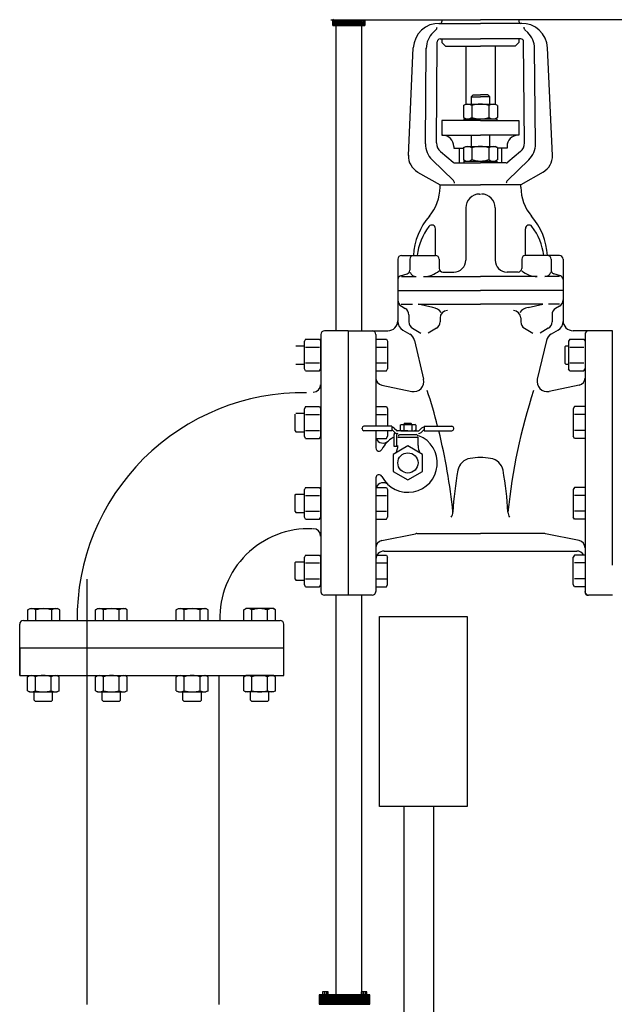
# Model space of a CAD drawing. Units: feet. Extents: x -224 to 442, y -59 to 187.
# Drawn here: x 236 to 278, y 1 to 70 of the extents above; entities that cross this region are included whole.
import ezdxf

# ---------------------------------------------------------------- set-up
doc = ezdxf.new("R2010")
doc.units = ezdxf.units.FT
doc.header["$LTSCALE"] = 5
doc.header["$MEASUREMENT"] = 0
for name, color, linetype in [('D', 7, 'CONTINUOUS'), ('T', 7, 'CONTINUOUS'), ('TEXT', 7, 'CONTINUOUS')]:
    doc.layers.add(name, color=color, linetype=linetype)

msp = doc.modelspace()

# ---------------------------------------------------------------- hatches: boundary and pattern name
at = {"layer": 'D'}
h = msp.add_hatch(dxfattribs=at)
h.set_pattern_fill('STEEL', color=256, angle=270, style=0)
h.set_pattern_definition([(315, (-121.70562, 0), (0.088388348, 0.088388348), []), (315, (-121.64312, -1e-17), (0.088388348, 0.088388348), [])])
h.paths.add_polyline_path([(257.258, 0.866), (260.815, 0.866), (260.815, 1.535), (257.258, 1.535)])

# ---------------------------------------------------------------- linework, layer by layer
for p, q in [((258.217, 69.748), (258.665, 69.301)), ((258.217, 69.301), (258.217, 69.711)), ((258.217, 69.711), (258.217, 69.301)), ((258.217, 69.634), (258.551, 69.301)), ((258.217, 69.572), (258.488, 69.301)), ((258.317, 69.711), (258.727, 69.301)), ((258.432, 69.711), (258.842, 69.301)), ((258.494, 69.711), (258.904, 69.301)), ((258.608, 69.711), (259.018, 69.301)), ((258.671, 69.711), (259.081, 69.301)), ((258.785, 69.711), (259.195, 69.301)), ((258.848, 69.711), (259.258, 69.301)), ((258.962, 69.711), (259.372, 69.301)), ((259.025, 69.711), (259.434, 69.301)), ((259.139, 69.711), (259.549, 69.301)), ((259.201, 69.711), (259.611, 69.301)), ((259.316, 69.711), (259.726, 69.301)), ((259.378, 69.711), (259.788, 69.301)), ((259.492, 69.711), (259.902, 69.301)), ((259.555, 69.711), (259.965, 69.301)), ((259.669, 69.711), (260.079, 69.301)), ((259.732, 69.711), (260.142, 69.301)), ((259.846, 69.711), (260.256, 69.301)), ((259.908, 69.711), (260.318, 69.301)), ((260.023, 69.711), (260.433, 69.301)), ((260.085, 69.711), (260.451, 69.344)), ((260.199, 69.711), (260.451, 69.459)), ((260.262, 69.711), (260.451, 69.521)), ((260.376, 69.711), (260.451, 69.636)), ((260.439, 69.711), (260.451, 69.698)), ((260.451, 69.301), (260.451, 69.711)), ((260.451, 69.711), (260.451, 69.301)), ((258.217, 69.457), (258.374, 69.301)), ((258.217, 69.395), (258.311, 69.301)), ((258.217, 69.301), (260.451, 69.301)), ((260.451, 69.301), (258.217, 69.301)), ((258.43, 69.301), (258.43, 47.958)), ((260.238, 69.301), (260.238, 47.958)), ((258.43, 29.478), (258.43, 1.535)), ((260.238, 29.478), (260.238, 1.535)), ((257.64, 1.738), (257.64, 1.567)), ((257.786, 1.738), (257.786, 1.567)), ((260.338, 1.738), (260.338, 1.567)), ((260.484, 1.738), (260.484, 1.567))]:
    msp.add_line(p, q, dxfattribs=at)
for points in [[(257.258, 0.866), (260.815, 0.866), (260.815, 1.535), (257.258, 1.535)], [(257.492, 1.564), (257.9, 1.564), (257.9, 1.739), (257.492, 1.739)], [(260.203, 1.564), (260.611, 1.564), (260.611, 1.739), (260.203, 1.739)]]:
    msp.add_lwpolyline(points, close=True, dxfattribs=at)
at = {"layer": 'T'}
for p, q in [((258.085, 69.711), (268.544, 69.711)), ((265.849, 69.711), (265.849, 69.581)), ((279.003, 69.711), (268.544, 69.711)), ((271.239, 69.711), (271.239, 69.581)), ((265.238, 68.819), (265.429, 68.998)), ((265.642, 69.454), (268.544, 69.454)), ((271.446, 69.454), (268.544, 69.454)), ((271.849, 68.819), (271.659, 68.998)), ((265.467, 61.089), (265.526, 68.172)), ((265.719, 68.363), (268.544, 68.363)), ((265.849, 68.363), (265.849, 68.106)), ((271.369, 68.363), (268.544, 68.363)), ((271.239, 68.363), (271.239, 68.106)), ((271.621, 61.089), (271.561, 68.172)), ((263.51, 60.226), (263.847, 67.738)), ((264.696, 61.031), (264.752, 67.711)), ((265.849, 68.106), (266.106, 67.85)), ((266.106, 67.85), (268.544, 67.85)), ((267.517, 67.85), (267.517, 63.807)), ((270.982, 67.85), (268.544, 67.85)), ((269.571, 67.85), (269.571, 63.807)), ((271.239, 68.106), (270.982, 67.85)), ((272.391, 61.031), (272.335, 67.711)), ((273.578, 60.226), (273.241, 67.738)), ((268.031, 64.449), (267.902, 64.32)), ((267.902, 64.32), (268.544, 64.32)), ((267.902, 64.32), (267.902, 63.807)), ((268.031, 64.449), (268.544, 64.449)), ((269.057, 64.449), (268.544, 64.449)), ((269.186, 64.32), (268.544, 64.32)), ((269.057, 64.449), (269.186, 64.32)), ((269.186, 64.32), (269.186, 63.807)), ((267.358, 63.715), (267.517, 63.807)), ((267.358, 63.715), (267.358, 62.872)), ((267.517, 63.807), (269.57, 63.807)), ((267.951, 63.713), (267.951, 62.875)), ((269.137, 63.713), (269.137, 62.875)), ((269.729, 63.715), (269.57, 63.807)), ((269.729, 63.715), (269.729, 62.872)), ((265.849, 62.652), (265.849, 61.625)), ((268.544, 62.652), (265.849, 62.652)), ((267.358, 62.872), (267.517, 62.78)), ((267.389, 62.78), (267.389, 62.652)), ((267.389, 62.78), (269.699, 62.78)), ((267.517, 62.78), (269.57, 62.78)), ((268.544, 62.652), (271.239, 62.652)), ((269.729, 62.872), (269.57, 62.78)), ((269.699, 62.78), (269.699, 62.652)), ((271.239, 62.652), (271.239, 61.625)), ((265.849, 61.625), (268.544, 61.625)), ((267.902, 61.625), (267.902, 60.855)), ((271.239, 61.625), (268.544, 61.625)), ((269.186, 61.625), (269.186, 60.855)), ((266.683, 60.855), (266.683, 60.727)), ((266.683, 60.727), (267.358, 60.727)), ((267.068, 60.727), (267.068, 59.7)), ((267.358, 60.764), (267.517, 60.855)), ((267.358, 60.764), (267.358, 59.921)), ((267.517, 60.855), (269.57, 60.855)), ((267.951, 60.761), (267.951, 59.923)), ((269.137, 60.761), (269.137, 59.923)), ((269.729, 60.764), (269.57, 60.855)), ((269.729, 60.764), (269.729, 59.921)), ((270.405, 60.727), (269.729, 60.727)), ((270.02, 60.727), (270.02, 59.7)), ((270.405, 60.855), (270.405, 60.727)), ((265.165, 59.912), (266.658, 58.465)), ((265.741, 60.494), (266.629, 59.746)), ((267.358, 59.921), (267.517, 59.829)), ((269.729, 59.921), (269.57, 59.829)), ((271.923, 59.912), (270.429, 58.465)), ((271.347, 60.494), (270.458, 59.746)), ((266.753, 59.7), (268.544, 59.7)), ((267.389, 59.829), (269.699, 59.829)), ((267.389, 59.829), (267.389, 59.7)), ((267.517, 59.829), (269.57, 59.829)), ((270.334, 59.7), (268.544, 59.7)), ((269.699, 59.829), (269.699, 59.7)), ((264.154, 59.055), (265.717, 58.16)), ((272.933, 59.055), (271.37, 58.16)), ((265.717, 58.16), (268.544, 58.16)), ((265.717, 57.989), (265.717, 58.16)), ((271.37, 58.16), (268.544, 58.16)), ((271.37, 57.989), (271.37, 58.16)), ((268.48, 57.519), (268.544, 57.519)), ((267.517, 56.556), (267.517, 52.899)), ((269.571, 56.556), (269.571, 52.899)), ((265.401, 53.22), (265.401, 55.097)), ((271.686, 53.22), (271.686, 55.097)), ((263.025, 53.22), (265.4, 53.22)), ((274.062, 53.22), (271.688, 53.22)), ((262.769, 52.963), (262.769, 51.554)), ((263.603, 52.963), (263.603, 52.19)), ((265.656, 52.963), (265.656, 52.321)), ((271.431, 52.963), (271.431, 52.321)), ((273.485, 52.963), (273.485, 52.19)), ((274.319, 52.963), (274.319, 51.554)), ((262.95, 51.799), (263.422, 51.945)), ((263.024, 51.744), (264.052, 51.744)), ((264.565, 51.744), (268.544, 51.744)), ((265.913, 52.065), (266.683, 52.065)), ((272.522, 51.744), (268.544, 51.744)), ((271.175, 52.065), (270.405, 52.065)), ((274.064, 51.744), (273.036, 51.744)), ((274.138, 51.799), (273.666, 51.945)), ((262.769, 51.554), (262.769, 50.781)), ((274.319, 51.554), (274.319, 50.781)), ((262.769, 50.781), (268.544, 50.781)), ((262.769, 50.781), (262.769, 48.664)), ((262.769, 50.781), (268.544, 50.781)), ((274.319, 50.781), (268.544, 50.781)), ((274.319, 50.781), (268.544, 50.781)), ((274.319, 50.781), (274.319, 48.664)), ((263.007, 49.819), (263.796, 49.819)), ((263.024, 49.67), (263.284, 49.518)), ((265.214, 49.588), (264.181, 49.819)), ((264.181, 49.819), (268.544, 49.819)), ((272.907, 49.819), (268.544, 49.819)), ((271.874, 49.588), (272.907, 49.819)), ((274.081, 49.819), (273.292, 49.819)), ((274.064, 49.67), (273.804, 49.518)), ((263.539, 49.075), (263.539, 48.577)), ((273.549, 49.075), (273.549, 48.577)), ((265.721, 48.856), (265.721, 48.577)), ((271.367, 48.856), (271.367, 48.577)), ((257.379, 47.701), (257.379, 39.379)), ((259.304, 47.958), (257.635, 47.958)), ((259.304, 47.958), (262.063, 47.958)), ((259.304, 47.958), (259.304, 29.478)), ((261.229, 47.701), (261.229, 41.284)), ((263.117, 48.01), (263.6, 47.726)), ((263.797, 48.131), (264.375, 47.801)), ((265.462, 48.131), (264.884, 47.801)), ((271.626, 48.131), (272.203, 47.801)), ((273.29, 48.131), (272.713, 47.801)), ((273.971, 48.01), (273.488, 47.726)), ((277.784, 47.958), (275.025, 47.958)), ((275.859, 47.701), (275.859, 29.734)), ((277.784, 31.575), (277.784, 47.958)), ((255.644, 46.908), (256.229, 46.908)), ((256.315, 47.378), (256.229, 47.229)), ((256.229, 45.305), (256.229, 47.229)), ((256.315, 47.378), (257.293, 47.378)), ((256.317, 46.822), (257.29, 46.822)), ((257.293, 47.378), (257.379, 47.229)), ((257.379, 45.305), (257.379, 47.229)), ((261.229, 47.378), (261.97, 47.378)), ((261.229, 46.822), (261.968, 46.822)), ((261.97, 47.378), (262.056, 47.229)), ((262.056, 47.229), (262.056, 45.304)), ((263.929, 47.28), (264.568, 44.576)), ((273.159, 47.28), (272.52, 44.576)), ((274.452, 46.847), (274.514, 46.908)), ((274.452, 46.847), (274.452, 45.687)), ((274.514, 46.908), (274.709, 46.908)), ((274.795, 47.378), (274.709, 47.229)), ((274.709, 47.229), (274.709, 45.304)), ((274.795, 47.378), (275.773, 47.378)), ((274.797, 46.823), (275.771, 46.823)), ((275.773, 47.378), (275.859, 47.229)), ((275.859, 47.229), (275.859, 45.304)), ((255.644, 45.625), (256.229, 45.625)), ((256.317, 45.711), (257.29, 45.711)), ((261.229, 45.711), (261.968, 45.711)), ((274.452, 45.687), (274.514, 45.625)), ((274.514, 45.625), (274.709, 45.625)), ((274.797, 45.711), (275.771, 45.711)), ((256.315, 45.155), (256.229, 45.305)), ((256.315, 45.155), (257.293, 45.155)), ((257.293, 45.155), (257.379, 45.305)), ((261.229, 45.155), (261.97, 45.155)), ((261.97, 45.155), (262.056, 45.304)), ((274.795, 45.155), (274.709, 45.304)), ((274.795, 45.155), (275.773, 45.155)), ((275.773, 45.155), (275.859, 45.304)), ((261.639, 44.152), (263.74, 43.723)), ((275.448, 44.152), (273.348, 43.723)), ((255.582, 40.964), (255.582, 42.124)), ((255.644, 42.186), (256.229, 42.186)), ((256.315, 42.655), (256.229, 42.506)), ((256.229, 40.582), (256.229, 42.506)), ((256.315, 42.655), (257.293, 42.655)), ((256.317, 42.1), (257.29, 42.1)), ((257.293, 42.655), (257.379, 42.506)), ((257.379, 40.582), (257.379, 42.506)), ((261.229, 42.655), (261.97, 42.655)), ((261.229, 42.1), (261.968, 42.1)), ((261.97, 42.655), (262.056, 42.506)), ((262.056, 42.506), (262.056, 41.284)), ((275.118, 42.655), (275.031, 42.506)), ((275.031, 42.506), (275.031, 40.582)), ((275.859, 42.655), (275.118, 42.655)), ((275.859, 42.1), (275.12, 42.1)), ((262.919, 41.37), (262.994, 41.413)), ((262.919, 41.37), (262.919, 41.007)), ((262.994, 41.413), (263.956, 41.413)), ((263.197, 41.369), (263.197, 41.008)), ((263.28, 41.509), (263.218, 41.447)), ((263.218, 41.413), (263.218, 41.447)), ((263.28, 41.509), (263.67, 41.509)), ((263.67, 41.509), (263.731, 41.447)), ((263.731, 41.413), (263.731, 41.447)), ((263.752, 41.369), (263.752, 41.008)), ((264.03, 41.37), (263.956, 41.413)), ((264.03, 41.37), (264.03, 41.007)), ((255.582, 40.964), (255.644, 40.902)), ((255.644, 40.902), (256.229, 40.902)), ((256.317, 40.988), (257.29, 40.988)), ((260.266, 41.092), (260.266, 41.156)), ((262.341, 41.284), (260.395, 41.284)), ((262.341, 40.964), (260.395, 40.964)), ((261.229, 40.964), (261.229, 39.765)), ((262.056, 40.964), (262.056, 40.582)), ((262.341, 41.284), (262.341, 40.964)), ((262.386, 41.009), (262.55, 40.846)), ((262.512, 39.873), (262.512, 40.707)), ((262.522, 41.145), (262.686, 40.982)), ((262.705, 39.873), (262.705, 40.707)), ((263.475, 40.964), (262.731, 40.964)), ((262.808, 40.655), (262.897, 40.707)), ((262.808, 40.655), (262.808, 40.579)), ((262.897, 40.707), (264.052, 40.707)), ((262.919, 41.007), (262.994, 40.964)), ((262.994, 40.964), (263.956, 40.964)), ((262.994, 40.964), (263.956, 40.964)), ((263.475, 40.964), (264.218, 40.964)), ((264.03, 41.007), (263.956, 40.964)), ((264.141, 40.655), (264.052, 40.707)), ((264.141, 40.655), (264.141, 40.579)), ((264.427, 41.145), (264.263, 40.982)), ((264.563, 41.009), (264.399, 40.846)), ((264.608, 41.284), (264.608, 40.964)), ((264.608, 41.284), (266.555, 41.284)), ((264.608, 40.964), (266.555, 40.964)), ((266.683, 41.092), (266.683, 41.156)), ((275.859, 40.988), (275.12, 40.988)), ((256.315, 40.433), (256.229, 40.582)), ((256.315, 40.433), (257.293, 40.433)), ((257.293, 40.433), (257.379, 40.582)), ((261.229, 40.433), (261.97, 40.433)), ((261.97, 40.433), (262.056, 40.582)), ((262.769, 40.514), (264.181, 40.514)), ((264.181, 39.938), (264.181, 40.514)), ((275.118, 40.433), (275.031, 40.582)), ((275.859, 40.433), (275.118, 40.433)), ((257.379, 39.379), (257.379, 29.734)), ((263.475, 39.903), (262.448, 39.31)), ((262.448, 39.31), (262.448, 38.125)), ((262.705, 39.873), (262.512, 39.873)), ((264.501, 39.31), (263.475, 39.903)), ((264.501, 38.125), (264.501, 39.31)), ((262.448, 38.125), (263.475, 37.532)), ((263.475, 37.532), (264.501, 38.125)), ((261.229, 37.67), (261.229, 29.734)), ((255.582, 36.472), (255.644, 36.533)), ((255.644, 36.533), (256.229, 36.533)), ((256.315, 37.003), (256.229, 36.854)), ((256.229, 34.929), (256.229, 36.854)), ((256.315, 37.003), (257.293, 37.003)), ((257.293, 37.003), (257.379, 36.854)), ((257.379, 34.929), (257.379, 36.854)), ((261.229, 37.003), (261.97, 37.003)), ((261.97, 37.003), (262.056, 36.854)), ((262.056, 36.854), (262.056, 34.929)), ((275.118, 37.003), (275.031, 36.854)), ((275.031, 36.854), (275.031, 34.929)), ((275.859, 37.003), (275.118, 37.003)), ((255.582, 35.311), (255.582, 36.472)), ((256.317, 36.447), (257.29, 36.447)), ((261.229, 36.447), (261.968, 36.447)), ((275.859, 36.447), (275.12, 36.447)), ((255.582, 35.311), (255.644, 35.25)), ((255.644, 35.25), (256.229, 35.25)), ((256.317, 35.336), (257.29, 35.336)), ((261.229, 35.336), (261.968, 35.336)), ((275.859, 35.336), (275.12, 35.336)), ((256.315, 34.78), (256.229, 34.929)), ((256.315, 34.78), (257.293, 34.78)), ((257.293, 34.78), (257.379, 34.929)), ((261.229, 34.78), (261.97, 34.78)), ((261.97, 34.78), (262.056, 34.929)), ((275.118, 34.78), (275.031, 34.929)), ((275.859, 34.78), (275.118, 34.78)), ((261.639, 33.283), (264.001, 33.766)), ((264.104, 33.777), (268.544, 33.777)), ((272.984, 33.777), (268.544, 33.777)), ((275.448, 33.283), (273.086, 33.766)), ((261.806, 32.558), (275.281, 32.558)), ((255.582, 31.749), (255.644, 31.81)), ((255.582, 30.589), (255.582, 31.749)), ((255.644, 31.81), (256.229, 31.81)), ((256.315, 32.28), (256.229, 32.131)), ((256.229, 30.206), (256.229, 32.131)), ((256.315, 32.28), (257.293, 32.28)), ((256.317, 31.724), (257.29, 31.724)), ((257.293, 32.28), (257.379, 32.131)), ((257.379, 30.206), (257.379, 32.131)), ((261.229, 32.28), (261.97, 32.28)), ((261.229, 31.724), (261.968, 31.724)), ((261.97, 32.28), (262.056, 32.131)), ((262.056, 30.206), (262.056, 32.131)), ((275.118, 32.28), (275.031, 32.131)), ((275.031, 30.206), (275.031, 32.131)), ((275.859, 32.28), (275.118, 32.28)), ((275.859, 31.724), (275.12, 31.724)), ((255.582, 30.589), (255.644, 30.527)), ((255.644, 30.527), (256.229, 30.527)), ((256.317, 30.613), (257.29, 30.613)), ((261.229, 30.613), (261.968, 30.613)), ((275.859, 30.613), (275.12, 30.613)), ((256.315, 30.057), (256.229, 30.206)), ((256.315, 30.057), (257.293, 30.057)), ((257.293, 30.057), (257.379, 30.206)), ((261.229, 30.057), (261.97, 30.057)), ((261.97, 30.057), (262.056, 30.206)), ((275.118, 30.057), (275.031, 30.206)), ((275.859, 30.057), (275.118, 30.057)), ((260.972, 29.478), (257.635, 29.478)), ((277.771, 29.463), (276.103, 29.463)), ((236.903, 28.444), (237.052, 28.53)), ((236.903, 27.703), (236.903, 28.444)), ((237.052, 28.53), (238.976, 28.53)), ((237.458, 27.703), (237.458, 28.441)), ((238.569, 27.703), (238.569, 28.441)), ((239.125, 28.444), (238.976, 28.53)), ((239.125, 27.703), (239.125, 28.444)), ((241.624, 28.444), (241.773, 28.53)), ((241.624, 27.703), (241.624, 28.444)), ((241.773, 28.53), (243.696, 28.53)), ((242.179, 27.703), (242.179, 28.441)), ((243.29, 27.703), (243.29, 28.441)), ((243.845, 28.444), (243.696, 28.53)), ((243.845, 27.703), (243.845, 28.444)), ((247.274, 28.444), (247.423, 28.53)), ((247.274, 27.703), (247.274, 28.444)), ((247.423, 28.53), (249.347, 28.53)), ((247.829, 27.703), (247.829, 28.441)), ((248.94, 27.703), (248.94, 28.441)), ((249.496, 28.444), (249.347, 28.53)), ((249.496, 27.703), (249.496, 28.444)), ((251.995, 28.444), (252.144, 28.53)), ((251.995, 27.703), (251.995, 28.444)), ((254.067, 28.53), (252.144, 28.53)), ((252.55, 27.703), (252.55, 28.441)), ((253.661, 27.703), (253.661, 28.441)), ((254.216, 28.444), (254.067, 28.53)), ((254.216, 27.703), (254.216, 28.444)), ((236.58, 27.703), (254.539, 27.703)), ((236.323, 23.854), (236.323, 27.446)), ((254.796, 25.778), (254.796, 27.446)), ((236.323, 25.778), (254.796, 25.778)), ((236.323, 25.778), (236.323, 23.854)), ((254.796, 23.854), (254.796, 25.778)), ((236.323, 23.854), (254.796, 23.854)), ((236.865, 23.768), (237.014, 23.854)), ((236.865, 22.791), (236.865, 23.768)), ((237.014, 23.854), (238.938, 23.854)), ((237.42, 22.793), (237.42, 23.766)), ((238.531, 22.793), (238.531, 23.766)), ((239.087, 23.768), (238.938, 23.854)), ((239.087, 22.791), (239.087, 23.768)), ((241.624, 23.768), (241.773, 23.854)), ((241.624, 22.791), (241.624, 23.768)), ((241.773, 23.854), (243.696, 23.854)), ((242.179, 22.793), (242.179, 23.766)), ((243.29, 22.793), (243.29, 23.766)), ((243.845, 23.768), (243.696, 23.854)), ((243.845, 22.791), (243.845, 23.768)), ((247.274, 23.768), (247.423, 23.854)), ((247.274, 22.791), (247.274, 23.768)), ((247.423, 23.854), (249.347, 23.854)), ((247.829, 22.793), (247.829, 23.766)), ((248.94, 22.793), (248.94, 23.766)), ((249.496, 23.768), (249.347, 23.854)), ((249.496, 22.791), (249.496, 23.768)), ((251.995, 23.768), (252.144, 23.854)), ((251.995, 22.791), (251.995, 23.768)), ((254.067, 23.854), (252.144, 23.854)), ((252.55, 22.793), (252.55, 23.766)), ((253.661, 22.793), (253.661, 23.766)), ((254.216, 23.768), (254.067, 23.854)), ((254.216, 22.791), (254.216, 23.768)), ((236.865, 22.791), (237.014, 22.705)), ((239.087, 22.791), (238.938, 22.705)), ((241.624, 22.791), (241.773, 22.705)), ((243.845, 22.791), (243.696, 22.705)), ((247.274, 22.791), (247.423, 22.705)), ((249.496, 22.791), (249.347, 22.705)), ((251.995, 22.791), (252.144, 22.705)), ((254.216, 22.791), (254.067, 22.705)), ((237.014, 22.705), (238.938, 22.705)), ((237.334, 22.12), (237.334, 22.705)), ((237.396, 22.059), (237.334, 22.12)), ((237.396, 22.059), (238.556, 22.059)), ((238.556, 22.059), (238.617, 22.12)), ((238.617, 22.12), (238.617, 22.705)), ((241.773, 22.705), (243.696, 22.705)), ((242.093, 22.12), (242.093, 22.705)), ((242.155, 22.059), (242.093, 22.12)), ((242.155, 22.059), (243.314, 22.059)), ((243.314, 22.059), (243.376, 22.12)), ((243.376, 22.12), (243.376, 22.705)), ((247.423, 22.705), (249.347, 22.705)), ((247.743, 22.12), (247.743, 22.705)), ((247.805, 22.059), (247.743, 22.12)), ((247.805, 22.059), (248.964, 22.059)), ((248.964, 22.059), (249.026, 22.12)), ((249.026, 22.12), (249.026, 22.705)), ((254.067, 22.705), (252.144, 22.705)), ((252.464, 22.12), (252.464, 22.705)), ((252.526, 22.059), (252.464, 22.12)), ((252.526, 22.059), (253.685, 22.059)), ((253.685, 22.059), (253.747, 22.12)), ((253.747, 22.12), (253.747, 22.705)), ((263.181, 14.692), (263.181, -23.375)), ((265.255, 14.692), (265.255, -25.449)), ((241.021, 3.062), (241.021, 0.861)), ((250.256, 3.062), (250.256, 0.861))]:
    msp.add_line(p, q, dxfattribs=at)
at = {"layer": 'T', "linetype": 'Continuous'}
for p, q in [((241.021, 30.6), (241.021, 1.963)), ((250.256, 23.854), (250.256, 1.963))]:
    msp.add_line(p, q, dxfattribs=at)
at = {"layer": 'T'}
msp.add_circle((263.475, 38.718), 0.706, dxfattribs=at)
for centre, radius, start, end in [((265.721, 69.581), 0.128, 267.65359, 0), ((271.367, 69.581), 0.128, 180, 272.34641), ((265.642, 67.657), 1.797, 87.65359, 177.43076), ((265.254, 69.185), 0.257, 313.19225, 359.09135), ((271.446, 67.657), 1.797, 2.56924, 92.34641), ((271.834, 69.185), 0.257, 180.90865, 226.80775), ((266.292, 67.696), 1.54, 133.19225, 179.57281), ((265.719, 68.171), 0.192, 90, 179.51853), ((271.369, 68.171), 0.192, 0.48147, 90), ((270.795, 67.696), 1.54, 0.42719, 46.80775), ((267.655, 63.294), 0.513, 54.73561, 125.26439), ((268.544, 61.895), 1.912, 71.94029, 108.05971), ((269.433, 63.294), 0.513, 54.73561, 125.26439), ((267.655, 63.294), 0.513, 234.73561, 305.26439), ((268.544, 64.693), 1.912, 251.94029, 288.05971), ((269.433, 63.294), 0.513, 234.73561, 305.26439), ((265.913, 60.855), 0.77, 0, 90), ((271.175, 60.855), 0.77, 90, 180), ((266.236, 61.018), 1.54, 179.51853, 225.89909), ((266.237, 61.083), 0.77, 179.51853, 229.89909), ((267.655, 60.342), 0.513, 54.73561, 125.26439), ((268.544, 58.943), 1.912, 71.94029, 108.05971), ((269.433, 60.342), 0.513, 54.73561, 125.26439), ((270.851, 61.083), 0.77, 310.10091, 0.48147), ((270.851, 61.018), 1.54, 314.10091, 0.48147), ((264.792, 60.169), 1.283, 177.43076, 240.22065), ((267.655, 60.342), 0.513, 234.73561, 305.26439), ((268.544, 61.741), 1.912, 251.94029, 288.05971), ((269.433, 60.342), 0.513, 234.73561, 305.26439), ((272.296, 60.169), 1.283, 299.77935, 2.56924), ((266.753, 59.893), 0.192, 229.89909, 270), ((270.334, 59.893), 0.192, 270, 310.10091), ((262.637, 57.989), 3.08, 319.24956, 0), ((266.48, 58.28), 0.257, 0, 45.89909), ((270.608, 58.28), 0.257, 134.10091, 180), ((274.45, 57.989), 3.08, 180, 220.75044), ((268.48, 56.556), 0.963, 90, 180), ((268.608, 56.556), 0.963, 0, 90), ((268.471, 52.963), 4.62, 139.24956, 176.81526), ((268.617, 52.963), 4.62, 3.18474, 40.75044), ((268.262, 52.72), 4.177, 142.66686, 173.13013), ((265.145, 55.097), 0.257, 0.00008, 142.66684), ((271.943, 55.097), 0.257, 37.33316, 179.99992), ((268.826, 52.72), 4.177, 6.86987, 37.33314), ((263.025, 52.963), 0.257, 90, 180), ((263.86, 52.963), 0.257, 90, 180), ((265.4, 52.963), 0.257, 0, 90), ((271.688, 52.963), 0.257, 90, 180), ((273.228, 52.963), 0.257, 0, 90), ((274.062, 52.963), 0.257, 0, 90), ((266.683, 52.899), 0.834, 270, 0), ((270.405, 52.899), 0.834, 180, 270), ((263.025, 51.554), 0.257, 107.10273, 180), ((263.346, 52.19), 0.257, 287.10273, 0), ((264.07, 52.211), 0.467, 200.31072, 267.83622), ((264.502, 53.607), 1.864, 271.9396, 308.0181), ((265.913, 52.321), 0.257, 180, 270), ((271.175, 52.321), 0.257, 270, 0), ((272.585, 53.607), 1.864, 231.9819, 268.0604), ((273.018, 52.211), 0.467, 272.16378, 339.68928), ((273.741, 52.19), 0.257, 180, 252.89727), ((274.062, 51.554), 0.257, 0, 72.89727), ((263.282, 50.114), 0.513, 180, 239.74356), ((265.115, 48.777), 0.817, 34.63212, 83.04439), ((271.973, 48.777), 0.817, 96.95561, 145.36788), ((273.806, 50.114), 0.513, 300.25644, 0), ((263.025, 49.075), 0.513, 0, 59.74356), ((266.234, 48.856), 0.513, 90, 180), ((270.854, 48.856), 0.513, 0, 90), ((274.062, 49.075), 0.513, 120.25644, 180), ((262.063, 48.664), 0.706, 270, 0), ((263.475, 48.618), 0.706, 180, 239.53445), ((264.052, 48.577), 0.513, 180, 240.25512), ((265.207, 48.577), 0.513, 299.74488, 0), ((271.881, 48.577), 0.513, 180, 240.25512), ((273.036, 48.577), 0.513, 299.74488, 0), ((273.613, 48.618), 0.706, 300.46554, 0), ((275.025, 48.664), 0.706, 180, 270), ((257.635, 47.701), 0.257, 90, 180), ((260.972, 47.701), 0.257, 0, 90), ((263.242, 47.117), 0.706, 13.29998, 59.53446), ((273.846, 47.117), 0.706, 120.46554, 166.70002), ((276.116, 47.701), 0.257, 90, 180), ((256.852, 44.189), 0.513, 270, 0), ((261.742, 44.655), 0.513, 180, 258.43987), ((263.881, 44.414), 0.706, 258.43987, 13.29998), ((273.207, 44.414), 0.706, 166.70002, 281.56013), ((275.346, 44.655), 0.513, 281.56013, 0), ((256.143, 27.821), 15.805, 89.16263, 180.60441), ((226.347, 31.218), 40.476, 14.40126, 18.09168), ((310.741, 31.218), 40.476, 161.90832, 174.23921), ((260.395, 41.156), 0.128, 90, 180), ((260.395, 41.092), 0.128, 180, 270), ((263.475, 38.718), 2.053, 207.38172, 68.11078), ((262.341, 40.964), 0.257, 45.10247, 90), ((262.341, 40.964), 0.0642, 45.10247, 90), ((262.769, 40.707), 0.257, 147.69624, 180), ((262.731, 41.028), 0.257, 225.10247, 270), ((262.731, 41.028), 0.0642, 225.10247, 270), ((262.769, 40.707), 0.0642, 90, 180), ((264.218, 41.028), 0.0642, 270, 314.89753), ((264.218, 41.028), 0.257, 270, 314.89753), ((264.608, 40.964), 0.257, 90, 134.89753), ((264.608, 40.964), 0.0642, 90, 134.89753), ((226.347, 31.218), 40.476, 5.76079, 13.93285), ((266.555, 41.156), 0.128, 0, 90), ((266.555, 41.092), 0.128, 270, 0), ((261.742, 40.611), 0.513, 200.39766, 312.45415), ((263.475, 38.718), 2.053, 120.53246, 152.61828), ((261.742, 39.938), 1.027, 329.15408, 0), ((265.207, 39.938), 1.027, 180, 210.84592), ((261.453, 39.765), 0.224, 180, 332.61828), ((267.976, 38.017), 1.027, 98.18404, 169.55303), ((269.173, 29.693), 9.436, 93.82115, 98.18404), ((267.915, 29.693), 9.436, 81.81596, 86.17885), ((269.112, 38.017), 1.027, 10.44697, 81.81596), ((261.453, 37.67), 0.224, 27.38172, 180), ((289.548, 34.039), 22.963, 169.55303, 176.90152), ((247.54, 34.039), 22.963, 3.09848, 10.44697), ((261.742, 36.824), 0.513, 47.54585, 159.60234), ((266.062, 35.265), 0.557, 322.34116, 1.59472), ((271.026, 35.265), 0.557, 178.40528, 217.65884), ((256.566, 27.869), 6.25, 87.88202, 181.52859), ((256.852, 33.603), 0.513, 0, 90), ((264.104, 33.264), 0.513, 90, 101.56013), ((272.984, 33.264), 0.513, 78.43987, 90), ((261.742, 32.78), 0.513, 101.56013, 180), ((275.346, 32.78), 0.513, 0, 78.43987), ((261.806, 31.98), 0.577, 90, 180), ((275.281, 31.98), 0.577, 31.28311, 90), ((257.635, 29.734), 0.257, 180, 230.92844), ((257.635, 29.734), 0.257, 180, 270), ((260.972, 29.734), 0.257, 270, 0), ((260.972, 29.734), 0.257, 309.95872, 0), ((276.103, 29.719), 0.257, 180, 270), ((276.116, 29.734), 0.257, 180, 266.01499), ((237.18, 28.049), 0.481, 54.73561, 125.26439), ((238.014, 26.738), 1.792, 71.94029, 108.05971), ((238.847, 28.049), 0.481, 54.73561, 125.26439), ((241.901, 28.049), 0.481, 54.73561, 125.26439), ((242.735, 26.738), 1.792, 71.94029, 108.05971), ((243.568, 28.049), 0.481, 54.73561, 125.26439), ((247.551, 28.049), 0.481, 54.73561, 125.26439), ((248.385, 26.738), 1.792, 71.94029, 108.05971), ((249.218, 28.049), 0.481, 54.73561, 125.26439), ((252.272, 28.049), 0.481, 54.73561, 125.26439), ((253.105, 26.738), 1.792, 71.94029, 108.05971), ((253.939, 28.049), 0.481, 54.73561, 125.26439), ((236.58, 27.446), 0.257, 90, 180), ((254.539, 27.446), 0.257, 0, 90), ((237.143, 23.373), 0.481, 54.73561, 125.26439), ((237.976, 22.062), 1.792, 71.94029, 108.05971), ((238.809, 23.373), 0.481, 54.73561, 125.26439), ((241.901, 23.373), 0.481, 54.73561, 125.26439), ((242.735, 22.062), 1.792, 71.94029, 108.05971), ((243.568, 23.373), 0.481, 54.73561, 125.26439), ((247.551, 23.373), 0.481, 54.73561, 125.26439), ((248.385, 22.062), 1.792, 71.94029, 108.05971), ((249.218, 23.373), 0.481, 54.73561, 125.26439), ((252.272, 23.373), 0.481, 54.73561, 125.26439), ((253.105, 22.062), 1.792, 71.94029, 108.05971), ((253.939, 23.373), 0.481, 54.73561, 125.26439), ((237.143, 23.186), 0.481, 234.73561, 305.26439), ((237.976, 24.497), 1.792, 251.94029, 288.05971), ((238.809, 23.186), 0.481, 234.73561, 305.26439), ((241.901, 23.186), 0.481, 234.73561, 305.26439), ((242.735, 24.497), 1.792, 251.94029, 288.05971), ((243.568, 23.186), 0.481, 234.73561, 305.26439), ((247.551, 23.186), 0.481, 234.73561, 305.26439), ((248.385, 24.497), 1.792, 251.94029, 288.05971), ((249.218, 23.186), 0.481, 234.73561, 305.26439), ((252.272, 23.186), 0.481, 234.73561, 305.26439), ((253.105, 24.497), 1.792, 251.94029, 288.05971), ((253.939, 23.186), 0.481, 234.73561, 305.26439)]:
    msp.add_arc(centre, radius, start, end, dxfattribs=at)
at = {"layer": 'TEXT'}
msp.add_lwpolyline([(261.488, 27.973), (267.626, 27.973), (267.626, 14.692), (261.488, 14.692)], close=True, dxfattribs=at)

doc.saveas('drawing.dxf')
